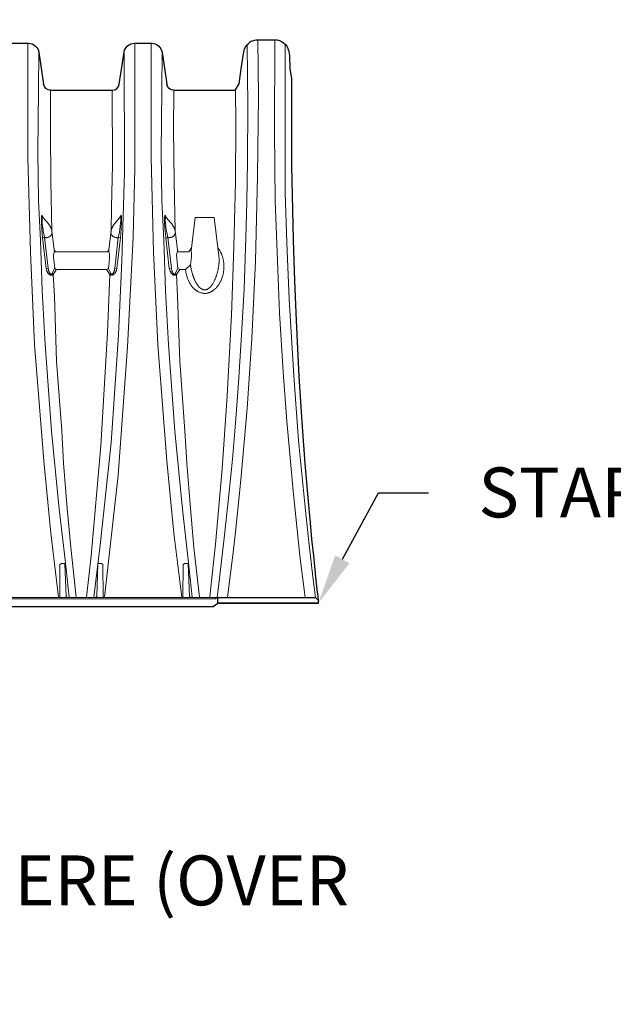
# Model space of a CAD drawing. Units: feet. Extents: x -54.2 to 34.2, y -1.5 to 27.6.
# Drawn here: x 29.7 to 30.6, y 20.4 to 21.9 of the extents above; entities that cross this region are included whole.
import ezdxf
from ezdxf import colors
from ezdxf.entities.mleader import LeaderData, LeaderLine
from ezdxf.enums import TextEntityAlignment as Align
from ezdxf.math import Vec2, Vec3

# ---------------------------------------------------------------- set-up
doc = ezdxf.new("R2010")
doc.units = ezdxf.units.FT
doc.header["$MEASUREMENT"] = 0
doc.header["$PDMODE"] = 35
for name, color, linetype, lineweight in [('UGD - DETAIL 2', 7, 'Continuous', 5), ('UGD - DETAIL 5', 7, 'Continuous', 25), ('UGD - DETAIL TEXT', 7, 'Continuous', 15), ('UGD - TITLEBLOCK', 7, 'Continuous', 9)]:
    doc.layers.add(name, color=color, linetype=linetype, lineweight=lineweight)
doc.styles.add('UGD_Standard', font='arial.ttf')
doc.dimstyles.new('UGD_Standard', dxfattribs={"dimtxt": 0.075, "dimasz": 0.075, "dimexe": 0.075, "dimexo": 0.075, "dimgap": 0.075, "dimtad": 0, "dimtih": 1, "dimtoh": 1, "dimlfac": -1, "dimzin": 0, "dimdsep": 46, "dimtxsty": 'UGD_Standard', "dimcen": 0.075, "dimclrd": 7, "dimclre": 7, "dimclrt": 7, "dimadec": 0, "dimazin": 0, "dimtfac": 1, "dimtofl": 0, "dimtmove": 0, "dimatfit": 1, "dimfxl": 1, "dimtfill": 1, "dimtolj": 1, "dimtzin": 0, "dimlwd": -1, "dimlwe": -1, "dimarcsym": 0})

# ---------------------------------------------------------------- blocks, each defined once
blk = doc.blocks.new('*D66')
at = {"layer": 'Defpoints', "color": 0, "transparency": 16777216}
for p in [(-1.1496, -0.9544), (-1.1496, -1.3971), (-3.5585, -1.4086)]:
    blk.add_point(p, dxfattribs=at)
at = {"layer": 'UGD - DETAIL TEXT', "color": 7, "transparency": 16777216}
for p, q in [((-3.5585, -1.3336), (-3.5585, -0.8794)), ((-1.1496, -1.3221), (-1.1496, -0.8794)), ((-3.4835, -0.9544), (-3.338, -0.9544)), ((-1.2246, -0.9544), (-1.3701, -0.9544))]:
    blk.add_line(p, q, dxfattribs=at)
for points in [[(-3.4835, -0.9419), (-3.4835, -0.9669), (-3.5585, -0.9544)], [(-1.2246, -0.9419), (-1.2246, -0.9669), (-1.1496, -0.9544)]]:
    blk.add_solid(points, dxfattribs=at)
at = {"layer": 'UGD - DETAIL TEXT', "color": 7, "transparency": 16777216, "insert": (-2.354, -0.9544), "char_height": 0.075, "attachment_point": 5, "style": 'UGD_Standard', "bg_fill": 3, "box_fill_scale": 1.25, "bg_fill_color": 256, "bg_fill_true_color": 13158600, "bg_fill_transparency": 0}
blk.add_mtext('\\A1;85.4" (2169 mm) INSTALLED LENGTH', dxfattribs=at)
blk = doc.blocks.new('sc740_chamber_RIGHT')
at = {"layer": 'UGD - DETAIL 2'}
for points in [[(2.1692, 0.0141), (2.1575, 0.1105), (2.147, 0.2188), (2.1331, 0.394), (2.127, 0.5325), (2.1233, 0.675), (2.1233, 0.8202), (2.1233, 0.8466)], [(2.2382, 0.0141), (2.2592, 0.1974), (2.2729, 0.3901), (2.2816, 0.5553), (2.2838, 0.6583), (2.2838, 0.8075), (2.2838, 0.8466)], [(2.3545, 0.0141), (2.3428, 0.1105), (2.3323, 0.2188), (2.3184, 0.394), (2.3123, 0.5325), (2.3086, 0.675), (2.3086, 0.8202), (2.3086, 0.8466)], [(2.453, 0.8446), (2.4541, 0.7523), (2.4537, 0.6696), (2.4527, 0.6087), (2.451, 0.5541), (2.4482, 0.4775), (2.444, 0.3999), (2.44, 0.3362), (2.4354, 0.2755), (2.4308, 0.2214), (2.4249, 0.1628), (2.4186, 0.1029), (2.4104, 0.0342), (2.4077, 0.0137)], [(2.4689, 0.8519), (2.4698, 0.7668), (2.4686, 0.6466), (2.4655, 0.5193), (2.4598, 0.4029), (2.4528, 0.2979), (2.4432, 0.1905), (2.4358, 0.1168), (2.4319, 0.0815), (2.4239, 0.0179), (2.4235, 0.0138)], [(2.4945, 0.8519), (2.494, 0.7132), (2.4953, 0.6096), (2.4984, 0.5197), (2.5018, 0.4415), (2.5071, 0.3528), (2.5124, 0.2784), (2.522, 0.1737), (2.5324, 0.0764), (2.5397, 0.0176), (2.54, 0.0138)], [(2.5103, 0.8448), (2.5099, 0.7262), (2.5103, 0.6226), (2.5124, 0.5468), (2.5163, 0.4622), (2.5231, 0.3469), (2.5302, 0.2496), (2.5407, 0.1444), (2.5457, 0.0975), (2.5518, 0.0448), (2.5558, 0.0134)], [(2.1396, 0.833), (2.1393, 0.7769), (2.1382, 0.6825), (2.1393, 0.6097), (2.1423, 0.5505), (2.1446, 0.4752), (2.1493, 0.394), (2.1587, 0.2638), (2.1703, 0.1465), (2.1791, 0.0701), (2.1851, 0.0141)], [(2.2678, 0.833), (2.2683, 0.6528), (2.2647, 0.5196), (2.2593, 0.4084), (2.2483, 0.2462), (2.232, 0.0921), (2.2223, 0.0141)], [(2.3249, 0.833), (2.3246, 0.7769), (2.3235, 0.6825), (2.3246, 0.6097), (2.3276, 0.5505), (2.3299, 0.4752), (2.3346, 0.394), (2.344, 0.2638), (2.3556, 0.1465), (2.3644, 0.0701), (2.3704, 0.0141)], [(2.1592, 0.5647), (2.1577, 0.639), (2.157, 0.7165), (2.1573, 0.776)], [(2.2501, 0.776), (2.2505, 0.6645), (2.2488, 0.5995), (2.2482, 0.5648)], [(2.3445, 0.5647), (2.343, 0.639), (2.3423, 0.7165), (2.3426, 0.776)], [(2.4355, 0.7759), (2.436, 0.7254), (2.4352, 0.6384), (2.433, 0.5408), (2.4294, 0.438), (2.4229, 0.3169), (2.4152, 0.2072), (2.4055, 0.0938), (2.398, 0.0247), (2.3969, 0.0141)], [(2.145, 0.5862), (2.1447, 0.5872), (2.1443, 0.5878), (2.144, 0.5881), (2.1436, 0.5874), (2.1435, 0.586), (2.1435, 0.5783), (2.144, 0.5683), (2.1448, 0.56), (2.1453, 0.5542)], [(2.1483, 0.5545), (2.1473, 0.56), (2.1464, 0.5637), (2.146, 0.5666), (2.1454, 0.5718), (2.1449, 0.5768), (2.1445, 0.5807), (2.1446, 0.5839), (2.1446, 0.5861), (2.1447, 0.5863), (2.145, 0.5862)], [(2.1542, 0.575), (2.1521, 0.5775), (2.1488, 0.5814), (2.145, 0.5862)], [(2.2533, 0.575), (2.2555, 0.5775), (2.2587, 0.5814), (2.2625, 0.5862)], [(2.2592, 0.5545), (2.2603, 0.56), (2.2611, 0.5637), (2.2616, 0.5666), (2.2622, 0.5718), (2.2627, 0.5768), (2.263, 0.5807), (2.263, 0.5839), (2.263, 0.5861), (2.2629, 0.5863), (2.2625, 0.5862)], [(2.2625, 0.5862), (2.2629, 0.5872), (2.2632, 0.5878), (2.2635, 0.5881), (2.264, 0.5874), (2.264, 0.586), (2.2641, 0.5783), (2.2635, 0.5683), (2.2628, 0.56), (2.2623, 0.5542)], [(2.3303, 0.5862), (2.33, 0.5872), (2.3296, 0.5878), (2.3293, 0.5881), (2.3289, 0.5874), (2.3288, 0.586), (2.3288, 0.5783), (2.3293, 0.5683), (2.3301, 0.56), (2.3306, 0.5542)], [(2.3337, 0.5545), (2.3326, 0.56), (2.3317, 0.5637), (2.3313, 0.5666), (2.3307, 0.5718), (2.3302, 0.5768), (2.3298, 0.5807), (2.3299, 0.5839), (2.3299, 0.5861), (2.33, 0.5863), (2.3303, 0.5862)], [(2.3395, 0.575), (2.3374, 0.5775), (2.3341, 0.5814), (2.3303, 0.5862)], [(2.4104, 0.5272), (2.4032, 0.5847), (2.375, 0.5847), (2.3688, 0.5347)], [(2.1593, 0.5649), (2.1627, 0.5363)], [(2.2483, 0.5649), (2.2448, 0.5363)], [(2.3446, 0.5649), (2.3481, 0.5363)], [(2.1507, 0.5083), (2.1538, 0.5087), (2.1483, 0.5545), (2.1453, 0.5542), (2.1506, 0.5083)], [(2.2569, 0.5083), (2.2538, 0.5087), (2.2592, 0.5545), (2.2623, 0.5542), (2.2569, 0.5083)], [(2.336, 0.5083), (2.3391, 0.5087), (2.3337, 0.5545), (2.3306, 0.5542), (2.3359, 0.5083)], [(2.2414, 0.5065), (2.1664, 0.5065), (2.1635, 0.5081), (2.1626, 0.5176), (2.1619, 0.5237), (2.1618, 0.5283), (2.1626, 0.5328), (2.163, 0.5347), (2.1629, 0.5363)], [(2.1629, 0.5363), (2.1647, 0.5331), (2.2428, 0.5331)], [(2.2414, 0.5065), (2.2442, 0.5081), (2.2452, 0.5176), (2.2458, 0.5237), (2.2459, 0.5283), (2.2452, 0.5328), (2.2447, 0.5347), (2.2448, 0.5363)], [(2.2428, 0.5331), (2.2448, 0.5363)], [(2.3678, 0.5138), (2.3603, 0.5065), (2.3515, 0.5065), (2.3487, 0.5081), (2.3477, 0.5176), (2.347, 0.5237), (2.3469, 0.5283), (2.3477, 0.5328), (2.3482, 0.5347), (2.3481, 0.5363)], [(2.3693, 0.5393), (2.3653, 0.5331), (2.3499, 0.5331), (2.3481, 0.5363)], [(2.3481, 0.5363), (2.3499, 0.5331), (2.3653, 0.5331)], [(2.3688, 0.5347), (2.3692, 0.5302), (2.3693, 0.5257), (2.3678, 0.5137)], [(2.1634, 0.5081), (2.1596, 0.5006)], [(2.1596, 0.5006), (2.1613, 0.4989), (2.1662, 0.5065)], [(2.2479, 0.5006), (2.2463, 0.4989), (2.2414, 0.5065)], [(2.2442, 0.5081), (2.2479, 0.5006)], [(2.3487, 0.5081), (2.3449, 0.5006)], [(2.3449, 0.5006), (2.3466, 0.4989), (2.3515, 0.5065)], [(2.1959, 0.0141), (2.1876, 0.0889), (2.1824, 0.1473), (2.1768, 0.2153), (2.174, 0.2643), (2.1664, 0.3686), (2.1631, 0.4663), (2.1612, 0.4988)], [(2.2462, 0.4988), (2.2427, 0.4117), (2.2329, 0.2418), (2.2183, 0.0763), (2.2115, 0.0141)], [(2.3812, 0.0141), (2.3729, 0.0889), (2.3677, 0.1473), (2.3621, 0.2153), (2.3593, 0.2643), (2.3517, 0.3686), (2.3484, 0.4663), (2.3465, 0.4988)], [(2.1711, 0.0141), (2.1714, 0.0632), (2.1736, 0.0646), (2.1787, 0.0648), (2.1807, 0.0149), (2.1825, 0.0141)], [(2.2363, 0.0141), (2.236, 0.0632), (2.2339, 0.0646), (2.2286, 0.0645), (2.2267, 0.0149), (2.2249, 0.0141)], [(2.3564, 0.0141), (2.3567, 0.0632), (2.3589, 0.0646), (2.364, 0.0648), (2.366, 0.0149), (2.3679, 0.0141)], [(2.4053, 0.0117), (0.0003, 0.0117)], [(2.4089, 0.0136), (2.4077, 0.0138), (2.4053, 0.0117)]]:
    blk.add_lwpolyline(points, dxfattribs=at)
for points, knots in [([(2.1542, 0.575), (2.1542, 0.575), (2.1545, 0.5746), (2.1549, 0.574), (2.1556, 0.5731), (2.1562, 0.5721), (2.1568, 0.5712), (2.1573, 0.5703), (2.1578, 0.5693), (2.1582, 0.5684), (2.1586, 0.5674), (2.1589, 0.5665), (2.1592, 0.5655), (2.1593, 0.5646), (2.1594, 0.564), (2.1595, 0.5636), (2.1595, 0.5636)], [0, 0, 0, 0, 0.001834, 0.088261, 0.175195, 0.261797, 0.344862, 0.43025, 0.514821, 0.598328, 0.680592, 0.761496, 0.840994, 0.918769, 0.996194, 1, 1, 1, 1]), ([(2.2533, 0.575), (2.2533, 0.575), (2.2531, 0.5746), (2.2526, 0.574), (2.2519, 0.5731), (2.2513, 0.5721), (2.2508, 0.5712), (2.2502, 0.5703), (2.2498, 0.5693), (2.2493, 0.5684), (2.249, 0.5674), (2.2487, 0.5665), (2.2484, 0.5655), (2.2482, 0.5646), (2.2481, 0.564), (2.2481, 0.5636), (2.2481, 0.5636)], [0, 0, 0, 0, 0.001834, 0.088261, 0.175195, 0.261797, 0.344862, 0.43025, 0.514821, 0.598328, 0.680592, 0.761496, 0.840994, 0.918769, 0.996194, 1, 1, 1, 1]), ([(2.3395, 0.575), (2.3395, 0.575), (2.3398, 0.5746), (2.3403, 0.574), (2.3409, 0.5731), (2.3415, 0.5721), (2.3421, 0.5712), (2.3426, 0.5703), (2.3431, 0.5693), (2.3435, 0.5684), (2.3439, 0.5674), (2.3442, 0.5665), (2.3445, 0.5655), (2.3447, 0.5646), (2.3448, 0.564), (2.3448, 0.5636), (2.3448, 0.5636)], [0, 0, 0, 0, 0.001834, 0.088261, 0.175195, 0.261797, 0.344862, 0.43025, 0.514821, 0.598328, 0.680592, 0.761496, 0.840994, 0.918769, 0.996194, 1, 1, 1, 1]), ([(2.1484, 0.5545), (2.1486, 0.5545), (2.149, 0.5544), (2.1496, 0.5544), (2.1504, 0.5543), (2.1513, 0.5544), (2.1523, 0.5546), (2.1535, 0.5549), (2.1546, 0.5553), (2.1555, 0.5557), (2.1563, 0.5562), (2.157, 0.5568), (2.1578, 0.5576), (2.1585, 0.5585), (2.1589, 0.5593), (2.1593, 0.5602), (2.1595, 0.561), (2.1595, 0.5616), (2.1595, 0.5619)], [0, 0, 0, 0, 0.028591, 0.057201, 0.104691, 0.152348, 0.199893, 0.274063, 0.348269, 0.407636, 0.467156, 0.526561, 0.61213, 0.69801, 0.783674, 0.855736, 0.927914, 1, 1, 1, 1]), ([(2.2592, 0.5545), (2.259, 0.5545), (2.2586, 0.5544), (2.2579, 0.5544), (2.2571, 0.5544), (2.2562, 0.5544), (2.2552, 0.5546), (2.2541, 0.5549), (2.253, 0.5553), (2.2521, 0.5557), (2.2513, 0.5562), (2.2505, 0.5568), (2.2498, 0.5576), (2.2491, 0.5585), (2.2486, 0.5593), (2.2483, 0.5602), (2.2481, 0.5611), (2.248, 0.5616), (2.248, 0.5619)], [0, 0, 0, 0, 0.028591, 0.057201, 0.104691, 0.152348, 0.199893, 0.274063, 0.348269, 0.407636, 0.467156, 0.526561, 0.61213, 0.69801, 0.783674, 0.855736, 0.927914, 1, 1, 1, 1]), ([(2.3337, 0.5545), (2.3339, 0.5545), (2.3343, 0.5544), (2.3349, 0.5544), (2.3357, 0.5544), (2.3366, 0.5544), (2.3377, 0.5546), (2.3388, 0.5549), (2.3399, 0.5553), (2.3408, 0.5557), (2.3416, 0.5562), (2.3424, 0.5568), (2.3431, 0.5576), (2.3438, 0.5585), (2.3443, 0.5593), (2.3446, 0.5602), (2.3448, 0.5611), (2.3448, 0.5616), (2.3448, 0.5619)], [0, 0, 0, 0, 0.028591, 0.057201, 0.104691, 0.152348, 0.199893, 0.274063, 0.348269, 0.407636, 0.467156, 0.526561, 0.61213, 0.69801, 0.783674, 0.855736, 0.927914, 1, 1, 1, 1]), ([(2.3603, 0.5065), (2.3604, 0.5058), (2.3606, 0.5044), (2.3609, 0.5022), (2.3613, 0.5001), (2.3618, 0.4981), (2.3623, 0.4962), (2.3628, 0.4945), (2.3634, 0.4928), (2.3641, 0.4912), (2.3648, 0.4896), (2.3656, 0.488), (2.3665, 0.4862), (2.3677, 0.4843), (2.3692, 0.4822), (2.3704, 0.4806), (2.3714, 0.4795), (2.3721, 0.4788), (2.3727, 0.4781), (2.3734, 0.4775), (2.3741, 0.4768), (2.3749, 0.4761), (2.3758, 0.4754), (2.3768, 0.4747), (2.3779, 0.474), (2.3789, 0.4734), (2.38, 0.4728), (2.3814, 0.4722), (2.3831, 0.4716), (2.3851, 0.471), (2.3871, 0.4707), (2.3891, 0.4706), (2.3911, 0.4707), (2.3928, 0.471), (2.3941, 0.4713), (2.3951, 0.4716), (2.3961, 0.4719), (2.3971, 0.4723), (2.3982, 0.4728), (2.3992, 0.4734), (2.4003, 0.474), (2.4014, 0.4747), (2.4024, 0.4754), (2.4035, 0.4763), (2.4048, 0.4774), (2.4061, 0.4787), (2.4074, 0.4801), (2.4086, 0.4816), (2.4097, 0.4832), (2.4108, 0.4848), (2.412, 0.4868), (2.4132, 0.4892), (2.4144, 0.492), (2.4155, 0.4949), (2.4164, 0.4981), (2.4172, 0.5017), (2.4178, 0.5057), (2.418, 0.5091), (2.418, 0.512), (2.418, 0.5143), (2.4177, 0.5167), (2.4174, 0.519), (2.4169, 0.5217), (2.4162, 0.5247), (2.4154, 0.5271), (2.4148, 0.5287), (2.4145, 0.5296), (2.4142, 0.5304), (2.4138, 0.5312), (2.4134, 0.5319), (2.4128, 0.5332), (2.4118, 0.535), (2.4105, 0.5372), (2.4095, 0.5386), (2.4089, 0.5393), (2.4089, 0.5393)], [0, 0, 0, 0, 0.017068, 0.034037, 0.05093, 0.067766, 0.081628, 0.095309, 0.108822, 0.122181, 0.1354, 0.148492, 0.161472, 0.180944, 0.199687, 0.217764, 0.224702, 0.231552, 0.238322, 0.245016, 0.251639, 0.258197, 0.267245, 0.276066, 0.284679, 0.293106, 0.30137, 0.309496, 0.323551, 0.337162, 0.350504, 0.363764, 0.377021, 0.390361, 0.397123, 0.403975, 0.410939, 0.418034, 0.426184, 0.434475, 0.442933, 0.451581, 0.46044, 0.469532, 0.482361, 0.49546, 0.508867, 0.522619, 0.536751, 0.551292, 0.566272, 0.588806, 0.611753, 0.63519, 0.659183, 0.689901, 0.720767, 0.751905, 0.770554, 0.789126, 0.80765, 0.826153, 0.844662, 0.87208, 0.898851, 0.90577, 0.912654, 0.919505, 0.926325, 0.933116, 0.939881, 0.960209, 0.979808, 0.998746, 1, 1, 1, 1]), ([(2.4104, 0.5272), (2.4104, 0.5271), (2.4105, 0.526), (2.4107, 0.5239), (2.4108, 0.521), (2.4107, 0.5189), (2.4107, 0.5174), (2.4106, 0.5168), (2.4106, 0.5161), (2.4105, 0.5154), (2.4104, 0.5147), (2.4104, 0.514), (2.4103, 0.5131), (2.4101, 0.5119), (2.4099, 0.5106), (2.4097, 0.5091), (2.4094, 0.5076), (2.4091, 0.506), (2.4087, 0.5043), (2.4082, 0.5023), (2.4076, 0.5002), (2.407, 0.4982), (2.4064, 0.4965), (2.4059, 0.495), (2.4054, 0.4938), (2.4051, 0.4929), (2.4048, 0.4922), (2.4046, 0.4918), (2.4045, 0.4916), (2.4045, 0.4915), (2.4045, 0.4915), (2.4045, 0.4915), (2.4045, 0.4915), (2.4045, 0.4915), (2.4041, 0.4907), (2.4034, 0.4892), (2.4023, 0.4871), (2.4015, 0.4856), (2.4009, 0.4846), (2.4005, 0.4841), (2.4002, 0.4836), (2.3999, 0.4832), (2.3996, 0.4827), (2.3993, 0.4823), (2.3989, 0.4819), (2.3983, 0.4811), (2.3972, 0.4799), (2.3956, 0.4785), (2.3941, 0.4775), (2.3927, 0.4768), (2.3915, 0.4763), (2.3903, 0.4761), (2.3891, 0.476), (2.3879, 0.4761), (2.3867, 0.4763), (2.3855, 0.4768), (2.3845, 0.4773), (2.3837, 0.4778), (2.3831, 0.4782), (2.3825, 0.4786), (2.3819, 0.4791), (2.3813, 0.4796), (2.3807, 0.4802), (2.3801, 0.4808), (2.3794, 0.4817), (2.3786, 0.4827), (2.3776, 0.4841), (2.3767, 0.4856), (2.3759, 0.487), (2.3752, 0.4884), (2.3746, 0.4896), (2.3741, 0.4905), (2.3739, 0.491), (2.3738, 0.4912), (2.3738, 0.4913), (2.3737, 0.4914), (2.3737, 0.4914), (2.3737, 0.4914), (2.3737, 0.4914), (2.3737, 0.4914), (2.3737, 0.4914), (2.3737, 0.4914), (2.3737, 0.4914), (2.3737, 0.4914), (2.3737, 0.4914), (2.3737, 0.4914), (2.3737, 0.4914), (2.3737, 0.4914), (2.3737, 0.4915), (2.3737, 0.4915), (2.3737, 0.4915), (2.3737, 0.4915), (2.3736, 0.4917), (2.3735, 0.4919), (2.3734, 0.4923), (2.3732, 0.4928), (2.3729, 0.4936), (2.3724, 0.4947), (2.3719, 0.4962), (2.3714, 0.4977), (2.3709, 0.4992), (2.3704, 0.5009), (2.37, 0.5024), (2.3695, 0.5044), (2.3689, 0.5067), (2.3686, 0.5088), (2.3683, 0.5101), (2.3683, 0.5106), (2.3682, 0.5112), (2.3681, 0.5117), (2.368, 0.5122), (2.368, 0.5128), (2.3679, 0.5133), (2.3679, 0.5136), (2.3678, 0.5138)], [0, 0, 0, 0, 0.003142, 0.034595, 0.063472, 0.093483, 0.100378, 0.107331, 0.114342, 0.121411, 0.128539, 0.135725, 0.142969, 0.155689, 0.169285, 0.183765, 0.199131, 0.215388, 0.232543, 0.250599, 0.274596, 0.294172, 0.311365, 0.326157, 0.338536, 0.347424, 0.354427, 0.359027, 0.360587, 0.361183, 0.361428, 0.361533, 0.361578, 0.361598, 0.361613, 0.385797, 0.408043, 0.428352, 0.433968, 0.439416, 0.444698, 0.449812, 0.45476, 0.459542, 0.464159, 0.468611, 0.489275, 0.508043, 0.525098, 0.536916, 0.548039, 0.558624, 0.568854, 0.579067, 0.589633, 0.600735, 0.612531, 0.618732, 0.625154, 0.631808, 0.638707, 0.645859, 0.653274, 0.660961, 0.668925, 0.682902, 0.698409, 0.715455, 0.729256, 0.743928, 0.759472, 0.767571, 0.771703, 0.773789, 0.774837, 0.775362, 0.775625, 0.775757, 0.775823, 0.775856, 0.775872, 0.77588, 0.775884, 0.775886, 0.775887, 0.775888, 0.775888, 0.775888, 0.776043, 0.776168, 0.776402, 0.77685, 0.777748, 0.779664, 0.784077, 0.789092, 0.795117, 0.808385, 0.824854, 0.838566, 0.853893, 0.870824, 0.887957, 0.900461, 0.930022, 0.957173, 0.96294, 0.968587, 0.974113, 0.97952, 0.984808, 0.989977, 0.995027, 1, 1, 1, 1]), ([(2.1507, 0.5083), (2.1507, 0.5078), (2.151, 0.5066), (2.1514, 0.5049), (2.152, 0.5035), (2.1526, 0.5023), (2.1532, 0.5014), (2.1538, 0.5006), (2.1544, 0.4999), (2.155, 0.4993), (2.1558, 0.4988), (2.1566, 0.4984), (2.1574, 0.4981), (2.1584, 0.498), (2.1593, 0.4981), (2.1601, 0.4983), (2.1608, 0.4986), (2.1611, 0.4988), (2.1613, 0.4989)], [0, 0, 0, 0, 0.101992, 0.204167, 0.306055, 0.370657, 0.435345, 0.499868, 0.550003, 0.600233, 0.650276, 0.705685, 0.761036, 0.816722, 0.872417, 0.92343, 0.974487, 1, 1, 1, 1]), ([(2.1596, 0.5006), (2.1595, 0.5004), (2.1593, 0.5002), (2.1589, 0.4999), (2.1585, 0.4997), (2.1581, 0.4997), (2.1577, 0.4998), (2.1573, 0.4999), (2.1569, 0.5002), (2.1565, 0.5006), (2.156, 0.5012), (2.1555, 0.5021), (2.1551, 0.5031), (2.1546, 0.5044), (2.1543, 0.5056), (2.154, 0.5071), (2.1538, 0.5081), (2.1538, 0.5087)], [0, 0, 0, 0, 0.041569, 0.083023, 0.132088, 0.156906, 0.181721, 0.225789, 0.261759, 0.297814, 0.367171, 0.436728, 0.541605, 0.646878, 0.752441, 0.857715, 1, 1, 1, 1]), ([(2.2569, 0.5083), (2.2568, 0.5078), (2.2566, 0.5066), (2.2561, 0.5049), (2.2556, 0.5035), (2.255, 0.5023), (2.2544, 0.5014), (2.2538, 0.5006), (2.2532, 0.4999), (2.2525, 0.4993), (2.2518, 0.4988), (2.251, 0.4984), (2.2501, 0.4981), (2.2492, 0.498), (2.2483, 0.4981), (2.2474, 0.4983), (2.2468, 0.4986), (2.2464, 0.4988), (2.2463, 0.4989)], [0, 0, 0, 0, 0.101992, 0.204167, 0.306055, 0.370657, 0.435345, 0.499868, 0.550003, 0.600233, 0.650276, 0.705685, 0.761036, 0.816722, 0.872417, 0.92343, 0.974487, 1, 1, 1, 1]), ([(2.2479, 0.5006), (2.248, 0.5004), (2.2483, 0.5002), (2.2487, 0.4999), (2.2491, 0.4997), (2.2495, 0.4997), (2.2499, 0.4998), (2.2503, 0.4999), (2.2506, 0.5002), (2.2511, 0.5006), (2.2515, 0.5012), (2.252, 0.5021), (2.2525, 0.5031), (2.2529, 0.5044), (2.2533, 0.5056), (2.2536, 0.5071), (2.2537, 0.5081), (2.2538, 0.5087)], [0, 0, 0, 0, 0.041569, 0.083023, 0.132088, 0.156906, 0.181721, 0.225789, 0.261759, 0.297814, 0.367171, 0.436728, 0.541605, 0.646878, 0.752441, 0.857715, 1, 1, 1, 1]), ([(2.336, 0.5083), (2.3361, 0.5078), (2.3363, 0.5066), (2.3367, 0.5049), (2.3373, 0.5035), (2.3379, 0.5023), (2.3385, 0.5014), (2.3391, 0.5006), (2.3397, 0.4999), (2.3403, 0.4993), (2.3411, 0.4988), (2.3419, 0.4984), (2.3428, 0.4981), (2.3437, 0.498), (2.3446, 0.4981), (2.3454, 0.4983), (2.3461, 0.4986), (2.3464, 0.4988), (2.3466, 0.4989)], [0, 0, 0, 0, 0.101992, 0.204167, 0.306055, 0.370657, 0.435345, 0.499868, 0.550003, 0.600233, 0.650276, 0.705685, 0.761036, 0.816722, 0.872417, 0.92343, 0.974487, 1, 1, 1, 1]), ([(2.3449, 0.5006), (2.3448, 0.5004), (2.3446, 0.5002), (2.3442, 0.4999), (2.3438, 0.4997), (2.3434, 0.4997), (2.343, 0.4998), (2.3426, 0.4999), (2.3422, 0.5002), (2.3418, 0.5006), (2.3414, 0.5012), (2.3409, 0.5021), (2.3404, 0.5031), (2.3399, 0.5044), (2.3396, 0.5056), (2.3393, 0.5071), (2.3392, 0.5081), (2.3391, 0.5087)], [0, 0, 0, 0, 0.041569, 0.083023, 0.132088, 0.156906, 0.181721, 0.225789, 0.261759, 0.297814, 0.367171, 0.436728, 0.541605, 0.646878, 0.752441, 0.857715, 1, 1, 1, 1])]:
    blk.add_open_spline(points, degree=3, knots=knots, dxfattribs=at)
at = {"layer": 'UGD - DETAIL 5'}
for p, q in [((2.1396, 0.833), (2.1468, 0.785)), ((2.2606, 0.785), (2.2678, 0.833)), ((2.3249, 0.833), (2.3321, 0.785))]:
    blk.add_line(p, q, dxfattribs=at)
for points in [[(2.0825, 0.833), (2.0829, 0.8346), (2.0834, 0.8364), (2.0841, 0.8379), (2.0858, 0.8403), (2.0873, 0.8421), (2.0892, 0.8437), (2.0911, 0.8449), (2.0929, 0.8456), (2.0953, 0.8463), (2.0981, 0.8466), (2.1242, 0.8466), (2.1268, 0.8463), (2.1294, 0.8456), (2.1323, 0.8442), (2.1347, 0.8424), (2.1365, 0.8404), (2.138, 0.8381), (2.139, 0.8356), (2.1396, 0.833)], [(2.2678, 0.833), (2.2682, 0.8346), (2.2687, 0.8364), (2.2694, 0.8379), (2.2711, 0.8403), (2.2726, 0.8421), (2.2745, 0.8437), (2.2764, 0.8449), (2.2782, 0.8456), (2.2806, 0.8463), (2.2834, 0.8466), (2.3095, 0.8466), (2.3121, 0.8463), (2.3147, 0.8456), (2.3176, 0.8442), (2.32, 0.8424), (2.3218, 0.8404), (2.3233, 0.8381), (2.3243, 0.8356), (2.3249, 0.833)], [(2.4355, 0.7766), (2.4408, 0.7858), (2.4441, 0.8079), (2.4475, 0.8306), (2.4483, 0.8355), (2.449, 0.8376), (2.45, 0.8402), (2.4512, 0.8424), (2.4526, 0.8442), (2.4543, 0.8459), (2.456, 0.8474), (2.4576, 0.8486), (2.4591, 0.8495), (2.4608, 0.8502), (2.4626, 0.8509), (2.4642, 0.8513), (2.4664, 0.8517), (2.4689, 0.8519), (2.4945, 0.8519)], [(2.4945, 0.8519), (2.4965, 0.8518), (2.4983, 0.8515), (2.5001, 0.8511), (2.5016, 0.8507), (2.503, 0.8501), (2.5045, 0.8494), (2.5063, 0.8482), (2.5082, 0.8468), (2.5098, 0.8455), (2.5111, 0.844), (2.5121, 0.8427), (2.5132, 0.841), (2.5142, 0.8386), (2.5148, 0.8367), (2.5155, 0.8344), (2.516, 0.8313), (2.5165, 0.8278), (2.5172, 0.8067), (2.5175, 0.8061), (2.5177, 0.8052), (2.5195, 0.7935), (2.5198, 0.663), (2.5221, 0.5509), (2.5239, 0.4895), (2.5264, 0.4298), (2.5308, 0.3459), (2.5355, 0.2703), (2.5399, 0.215), (2.5447, 0.1579), (2.5475, 0.1258), (2.5499, 0.1013), (2.5525, 0.0764), (2.5547, 0.0552), (2.5559, 0.0441), (2.5568, 0.0358), (2.5579, 0.0252), (2.559, 0.0154), (2.5597, 0.0094)], [(2.1563, 0.776), (2.2501, 0.776)], [(2.3427, 0.776), (2.3671, 0.776), (2.4355, 0.7759)], [(0.0003, 0.0116), (0, 0), (2.3973, 0), (2.4019, 0), (2.4053, 0.0026), (2.4088, 0.0053), (2.5602, 0.0053)], [(0.0003, 0.0117), (0.0004, 0.0123), (0.0006, 0.0126), (0.0009, 0.013), (0.0011, 0.0134), (0.0014, 0.0137), (0.0019, 0.0139), (0.0025, 0.0141), (0.0029, 0.0141), (2.4077, 0.0138)]]:
    blk.add_lwpolyline(points, dxfattribs=at)
blk.add_lwpolyline([(2.5597, 0.0094), (2.5597, 0.0053), (2.4088, 0.0053), (2.4089, 0.0136), (2.5558, 0.0136)], close=True, dxfattribs=at)
at = {"layer": 'UGD - DETAIL 5', "extrusion": (0, 0, -1)}
for centre in [(2.1573, 0.7866), (2.3426, 0.7866)]:
    blk.add_ellipse(centre, major_axis=(-0.0106, 0), ratio=1, start_param=4.712448, end_param=6.131621, dxfattribs=at)
at = {"layer": 'UGD - DETAIL 5'}
blk.add_ellipse((2.2501, 0.7866), major_axis=(0.0106, 0), ratio=1, start_param=4.712448, end_param=6.131621, dxfattribs=at)
blk = doc.blocks.new('_DotSmall')
at = {"color": 0, "linetype": 'ByBlock', "const_width": 0.5}
blk.add_lwpolyline([(-0.0625, 0, 1), (0.0625, 0, 1)], format="xyb", close=True, dxfattribs=at)
blk = doc.blocks.new('detail_TECHSPEC740')
at = {"layer": 'UGD - DETAIL TEXT'}
dim = blk.add_linear_dim(base=(-1.1496, -0.9544), p1=(-3.5585, -1.4086), p2=(-1.1496, -1.3971), text='85.4" (2169 mm) INSTALLED LENGTH', dimstyle='UGD_Standard', dxfattribs=at)
dim.commit()
dim.dimension.update_dxf_attribs({"geometry": '*D66', "text_midpoint": (-2.354, -0.9544)})
ml = blk.add_multileader_mtext('Standard')
ml.set_content('START END', color=256, style='UGD_Standard')
ml.set_leader_properties(color=256, linetype='ByLayer', lineweight=-1)
ml.build(insert=Vec2(0, 0))
ml.multileader.update_dxf_attribs({"dogleg_length": 0.075, "arrow_head_size": 0.075})
ctx = ml.context
ctx.base_point, ctx.char_height, ctx.arrow_head_size, ctx.landing_gap_size, ctx.plane_origin = Vec3(-0.9056, -2.0781), 0.075, 0.075, 0.075, Vec3(-1.0712, -2.2437)
notes = []
notes.append((ctx, [(0, (1, 1, 0), (-0.9806, -2.0781), (1, 0), 0.075, [(0, [(-1.0712, -2.2437)], 0, [])])]))
ctx.mtext.insert, ctx.mtext.flow_direction = Vec3(-0.8306, -2.04), 5
for ctx, leaders in notes:
    for number, flags, end, landing, length, lines in leaders:
        leader = LeaderData()
        leader.index, (leader.has_last_leader_line, leader.has_dogleg_vector, leader.attachment_direction) = number, flags
        leader.last_leader_point, leader.dogleg_vector, leader.dogleg_length = Vec3(end), Vec3(landing), length
        for number, points, colour, breaks in lines:
            line = LeaderLine()
            line.index, line.vertices, line.color, line.breaks = number, Vec3.list(points), colors.encode_raw_color(colour), breaks
            leader.lines.append(line)
        ctx.leaders.append(leader)
blk.add_blockref('sc740_chamber_RIGHT', (-3.6313, -2.249))
ml = blk.add_multileader_mtext('Standard')
ml.set_content('OVERLAP NEXT CHAMBER HERE (OVER SMALL CORRUGATION)', color=256, style='UGD_Standard')
ml.set_leader_properties(color=256, linetype='ByLayer', lineweight=-1)
ml.build(insert=Vec2(0, 0))
ml.multileader.update_dxf_attribs({"dogleg_length": 0.075, "arrow_head_size": 0.075})
ctx = ml.context
ctx.base_point, ctx.char_height, ctx.arrow_head_size, ctx.landing_gap_size, ctx.plane_origin = Vec3(-2.9207, -2.6716), 0.075, 0.075, 0.075, Vec3(-3.5585, -1.4086)
notes = []
notes.append((ctx, [(0, (1, 1, 0), (-2.9957, -2.6716), (1, 0), 0.075, [(0, [(-3.5585, -1.4086)], 0, [])])]))
ctx.mtext.insert, ctx.mtext.width, ctx.mtext.flow_direction = Vec3(-2.8457, -2.623), 1.990332, 5
for ctx, leaders in notes:
    for number, flags, end, landing, length, lines in leaders:
        leader = LeaderData()
        leader.index, (leader.has_last_leader_line, leader.has_dogleg_vector, leader.attachment_direction) = number, flags
        leader.last_leader_point, leader.dogleg_vector, leader.dogleg_length = Vec3(end), Vec3(landing), length
        for number, points, colour, breaks in lines:
            line = LeaderLine()
            line.index, line.vertices, line.color, line.breaks = number, Vec3.list(points), colors.encode_raw_color(colour), breaks
            leader.lines.append(line)
        ctx.leaders.append(leader)
blk = doc.blocks.new('2436_detail_techSPEC740')
blk.add_blockref('detail_TECHSPEC740', (0, 0))
at = {"layer": 'UGD - TITLEBLOCK', "style": 'UGD_Standard'}
blk.add_attdef('NUM', text='', height=0.25, dxfattribs=at).set_placement((-7.375, -11), align=Align.MIDDLE_CENTER)

msp = doc.modelspace()

# ---------------------------------------------------------------- block references
msp.add_blockref('2436_detail_techSPEC740', (31.25, 23.25))

# ---------------------------------------------------------------- next in the draw order: leaders
at = {"layer": 'Defpoints', "color": 1}
ml = msp.add_multileader_mtext('Standard', dxfattribs=at)
ml.set_content('SELECT SCALE', color=1, style='UGD_Standard')
ml.set_leader_properties(color=256, linetype='ByLayer', lineweight=-1)
ml.set_arrow_properties(name='DOTSMALL')
ml.build(insert=Vec2(0, 0))
ml.multileader.update_dxf_attribs({"dogleg_length": 0.075, "arrow_head_size": 0.375, "scale": 5})
ctx = ml.context
ctx.base_point, ctx.scale, ctx.char_height, ctx.arrow_head_size, ctx.landing_gap_size, ctx.plane_origin = Vec3(25.3197, 27.28), 5, 0.375, 0.375, 0.375, Vec3(31.3128, 25.4973)
ctx.text_align_type = 2
notes = []
notes.append((ctx, [(0, (1, 1, 0), (30.2945, 27.28), (-1, 0), 0.375, [(0, [(32.397, 20.8383)], 0, [])])]))
ctx.mtext.insert, ctx.mtext.width, ctx.mtext.alignment, ctx.mtext.flow_direction = Vec3(29.5445, 27.4707), 11.027643, 3, 5
ml = msp.add_multileader_mtext('Standard', dxfattribs=at)
ml.set_content('DOUBLE-CLICK TITLEBLOCK TO FILL IN', color=1, style='UGD_Standard')
ml.set_leader_properties(color=256, linetype='ByLayer', lineweight=-1)
ml.set_arrow_properties(name='DOTSMALL')
ml.build(insert=Vec2(0, 0))
ml.multileader.update_dxf_attribs({"dogleg_length": 0.075, "arrow_head_size": 0.375, "scale": 5})
ctx = ml.context
ctx.base_point, ctx.scale, ctx.char_height, ctx.arrow_head_size, ctx.landing_gap_size, ctx.plane_origin = Vec3(19.297, 25.7158), 5, 0.375, 0.375, 0.375, Vec3(31.3128, 23.9331)
ctx.text_align_type = 2
notes.append((ctx, [(0, (1, 1, 0), (30.2945, 25.7158), (-1, 0), 0.375, [(0, [(31.6922, 20.7816)], 0, [])])]))
ctx.mtext.insert, ctx.mtext.width, ctx.mtext.alignment, ctx.mtext.flow_direction = Vec3(29.5445, 25.9065), 11.027643, 3, 5
for ctx, leaders in notes:
    for number, flags, end, landing, length, lines in leaders:
        leader = LeaderData()
        leader.index, (leader.has_last_leader_line, leader.has_dogleg_vector, leader.attachment_direction) = number, flags
        leader.last_leader_point, leader.dogleg_vector, leader.dogleg_length = Vec3(end), Vec3(landing), length
        for number, points, colour, breaks in lines:
            line = LeaderLine()
            line.index, line.vertices, line.color, line.breaks = number, Vec3.list(points), colors.encode_raw_color(colour), breaks
            leader.lines.append(line)
        ctx.leaders.append(leader)

doc.saveas('drawing.dxf')
